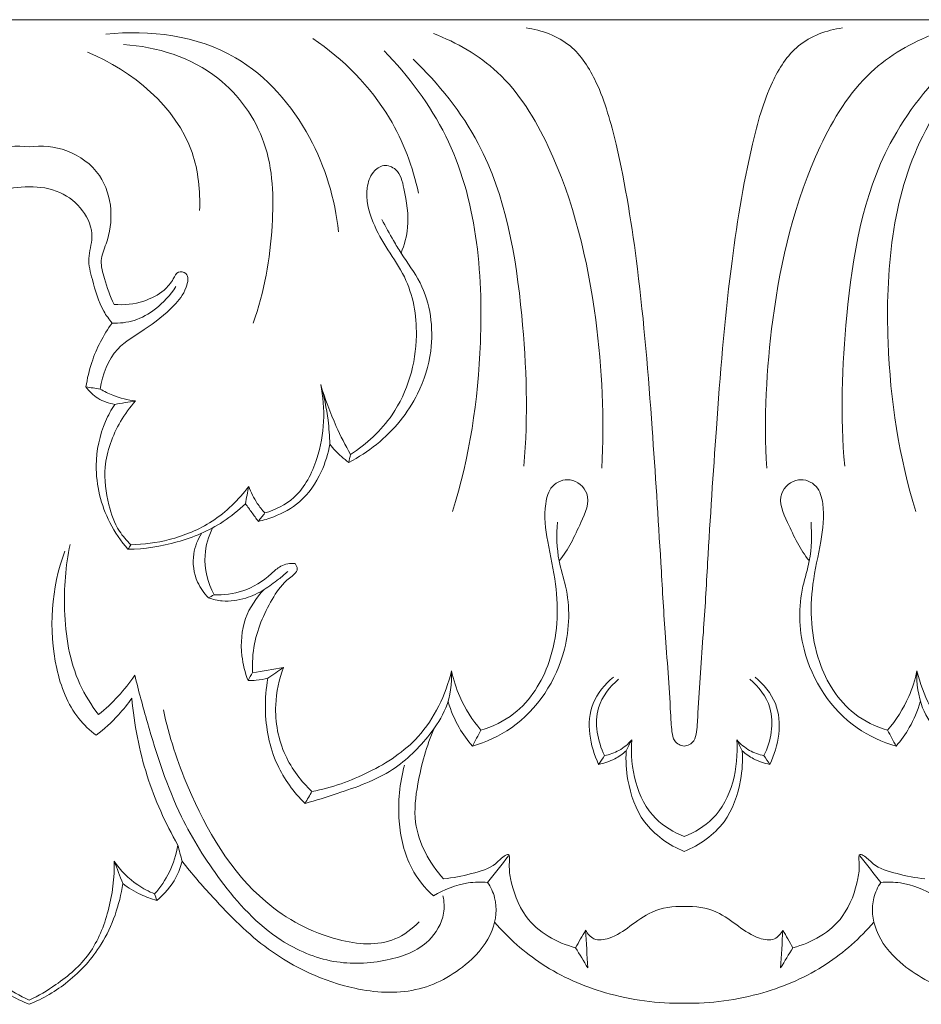
# Model space of a CAD drawing. Units: millimetres. Extents: x -2132 to 451, y -737 to 303.
# Drawn here: x -553 to -500, y -97 to -39 of the extents above; entities that cross this region are included whole.
import ezdxf

# ---------------------------------------------------------------- set-up
doc = ezdxf.new("R2010")
doc.units = ezdxf.units.MM
doc.header["$MEASUREMENT"] = 0
doc.layers.get('0').update_dxf_attribs({"lineweight": 5})

msp = doc.modelspace()

# ---------------------------------------------------------------- linework, layer by layer
for p in [(-629.663, -38.705), (-475.817, -38.705)]:
    msp.add_line(p, (-552.74, -38.705))
for points, knots in [([(-534.572, -51.159), (-534.78, -49.237), (-535.991, -45.253), (-540.571, -39.929), (-545.672, -39.273), (-548.231, -39.564)], [0, 0, 0, 0, 4.836088, 10.197122, 16.731112, 16.731112, 16.731112, 16.731112]), ([(-514.279, -81.377), (-514.384, -81.37), (-514.602, -81.315), (-514.914, -81.031), (-515.045, -80.343), (-515.12, -78.235), (-515.409, -74.912), (-515.72, -69.348), (-516.176, -62.215), (-516.837, -53.987), (-517.923, -47.162), (-519.141, -42.697), (-520.827, -39.969), (-522.645, -39.317), (-523.563, -39.191)], [0, 0, 0, 0, 0.267288, 0.551883, 1.011162, 1.948176, 5.886267, 9.302618, 15.90499, 23.751455, 29.951693, 33.145651, 35.339489, 37.690244, 37.690244, 37.690244, 37.690244]), ([(-504.994, -39.191), (-505.912, -39.317), (-507.731, -39.969), (-509.416, -42.697), (-510.634, -47.162), (-511.721, -53.987), (-512.382, -62.215), (-512.837, -69.348), (-513.148, -74.912), (-513.437, -78.235), (-513.512, -80.343), (-513.643, -81.031), (-513.955, -81.315), (-514.174, -81.37), (-514.279, -81.377)], [-37.690244, -37.690244, -37.690244, -37.690244, -35.339489, -33.145651, -29.951693, -23.751455, -15.90499, -9.302618, -5.886267, -1.948176, -1.011162, -0.551883, -0.267288, 0, 0, 0, 0]), ([(-529.872, -48.897), (-530.212, -47.357), (-531.553, -43.772), (-534.295, -41.015), (-536.085, -39.806)], [0, 0, 0, 0, 3.946447, 9.400617, 9.400617, 9.400617, 9.400617]), ([(-519.12, -65.057), (-518.949, -62.151), (-519.272, -55.69), (-521.16, -47.62), (-524.747, -41.691), (-527.636, -40.041), (-528.996, -39.523)], [0, 0, 0, 0, 7.281173, 16.089871, 20.518364, 24.203506, 24.203506, 24.203506, 24.203506]), ([(-509.437, -65.057), (-509.608, -62.151), (-509.285, -55.69), (-507.397, -47.62), (-503.81, -41.691), (-500.921, -40.041), (-499.561, -39.523)], [0, 0, 0, 0, 7.281173, 16.089871, 20.518364, 24.203506, 24.203506, 24.203506, 24.203506]), ([(-539.589, -56.532), (-538.934, -54.7), (-538.315, -51.157), (-538.466, -45.874), (-541.645, -41.409), (-545.242, -40.283), (-547.196, -40.17)], [0, 0, 0, 0, 4.874637, 8.936384, 12.843834, 17.80771, 17.80771, 17.80771, 17.80771]), ([(-542.735, -49.907), (-542.694, -48.766), (-543.071, -44.652), (-546.699, -41.696), (-549.306, -40.614)], [0, 0, 0, 0, 2.853267, 10.000395, 10.000395, 10.000395, 10.000395]), ([(-527.881, -67.602), (-526.878, -64.402), (-525.774, -57.021), (-526.665, -47.028), (-530.471, -42.01), (-531.903, -40.533)], [0, 0, 0, 0, 8.399543, 18.64848, 23.828731, 23.828731, 23.828731, 23.828731]), ([(-523.7, -64.936), (-523.432, -61.999), (-523.651, -55.595), (-525.113, -46.901), (-528.694, -42.47), (-530.191, -41.018)], [0, 0, 0, 0, 7.376593, 16.068099, 21.323137, 21.323137, 21.323137, 21.323137]), ([(-504.858, -64.936), (-505.125, -61.999), (-504.906, -55.595), (-503.444, -46.901), (-499.864, -42.47), (-498.366, -41.018)], [0, 0, 0, 0, 7.376593, 16.068099, 21.323137, 21.323137, 21.323137, 21.323137]), ([(-500.676, -67.602), (-501.68, -64.402), (-502.784, -57.021), (-501.892, -47.028), (-498.086, -42.01), (-496.654, -40.533)], [0, 0, 0, 0, 8.399543, 18.64848, 23.828731, 23.828731, 23.828731, 23.828731]), ([(-552.74, -46.173), (-553.474, -46.081), (-555.066, -46.218), (-557.007, -47.632), (-557.694, -49.838), (-557.425, -51.563), (-556.854, -52.859), (-557.209, -54.104), (-557.484, -54.947), (-557.731, -55.432)], [0, 0, 0, 0, 1.874792, 3.901086, 5.662124, 7.355316, 8.206154, 9.092367, 10.456371, 10.456371, 10.456371, 10.456371]), ([(-552.74, -46.173), (-552.007, -46.081), (-550.415, -46.218), (-548.473, -47.632), (-547.787, -49.838), (-548.055, -51.563), (-548.627, -52.859), (-548.271, -54.104), (-547.997, -54.947), (-547.75, -55.432)], [0, 0, 0, 0, 1.874792, 3.901086, 5.662124, 7.355316, 8.206154, 9.092367, 10.456371, 10.456371, 10.456371, 10.456371]), ([(-533.872, -64.242), (-532.928, -63.636), (-530.844, -61.725), (-529.69, -57.727), (-530.31, -54.226), (-531.693, -52.245), (-532.654, -50.596), (-533.06, -48.932), (-532.667, -47.687), (-531.941, -47.142), (-530.979, -47.517), (-530.644, -49.014), (-530.361, -50.659), (-530.71, -51.934), (-530.901, -52.414)], [0, 0, 0, 0, 2.83315, 6.896154, 9.825835, 11.387281, 12.91899, 14.634434, 15.459953, 16.065695, 16.688182, 17.700244, 19.618006, 20.911425, 20.911425, 20.911425, 20.911425]), ([(-557.61, -56.523), (-557.43, -56.307), (-556.868, -55.54), (-556.521, -54.21), (-556.109, -52.725), (-556.615, -51.354), (-555.974, -49.798), (-554.563, -48.711), (-553.351, -48.502), (-552.74, -48.528)], [0, 0, 0, 0, 0.707126, 2.361227, 3.414527, 4.464346, 5.840997, 7.272951, 8.82457, 8.82457, 8.82457, 8.82457]), ([(-547.871, -56.523), (-548.051, -56.307), (-548.612, -55.54), (-548.959, -54.21), (-549.372, -52.725), (-548.866, -51.354), (-549.506, -49.798), (-550.918, -48.711), (-552.129, -48.502), (-552.74, -48.528)], [0, 0, 0, 0, 0.707126, 2.361227, 3.414527, 4.464346, 5.840997, 7.272951, 8.82457, 8.82457, 8.82457, 8.82457]), ([(-532.033, -50.439), (-531.815, -50.86), (-531.446, -51.524), (-530.701, -52.767), (-529.275, -54.621), (-528.868, -57.745), (-529.547, -59.896), (-529.936, -60.678)], [0, 0, 0, 0, 1.191157, 1.90489, 3.639952, 7.020802, 9.21226, 9.21226, 9.21226, 9.21226]), ([(-547.75, -55.432), (-547.169, -55.482), (-546.116, -55.366), (-544.895, -54.741), (-544.319, -54.07), (-544.058, -53.437), (-543.304, -53.595), (-543.536, -54.692), (-544.401, -55.743), (-545.864, -56.906), (-547.86, -58.006), (-548.433, -59.558), (-548.569, -60.402)], [10.456371, 10.456371, 10.456371, 10.456371, 11.93462, 13.081509, 13.800083, 14.2048, 14.585306, 15.250597, 16.338279, 18.221078, 19.848107, 21.98814, 21.98814, 21.98814, 21.98814]), ([(-547.871, -56.523), (-547.439, -56.547), (-546.511, -56.453), (-545.188, -55.685), (-544.447, -54.884), (-544.126, -54.385)], [3.411567, 3.411567, 3.411567, 3.411567, 4.50865, 5.711197, 7.201408, 7.201408, 7.201408, 7.201408]), ([(-549.403, -60.277), (-549.332, -59.789), (-549.021, -58.455), (-548.379, -57.225), (-547.871, -56.523)], [0, 0, 0, 0, 1.234262, 3.411567, 3.411567, 3.411567, 3.411567]), ([(-538.902, -67.683), (-538.285, -67.501), (-536.854, -66.792), (-535.446, -63.993), (-535.324, -61.554), (-535.625, -60.13)], [1.537484, 1.537484, 1.537484, 1.537484, 3.167755, 5.380273, 9.021039, 9.021039, 9.021039, 9.021039]), ([(-535.625, -60.13), (-535.428, -60.82), (-535.187, -61.985), (-535.099, -63.168), (-535.088, -63.634)], [9.021039, 9.021039, 9.021039, 9.021039, 10.816278, 11.983188, 11.983188, 11.983188, 11.983188]), ([(-533.872, -64.242), (-534.176, -63.707), (-534.852, -62.376), (-535.374, -60.971), (-535.625, -60.13)], [14.460351, 14.460351, 14.460351, 14.460351, 16.003551, 18.201001, 18.201001, 18.201001, 18.201001]), ([(-549.403, -60.277), (-549.214, -60.537), (-548.718, -61.023), (-548.062, -61.249), (-547.714, -61.302)], [22.701079, 22.701079, 22.701079, 22.701079, 23.508638, 24.400812, 24.400812, 24.400812, 24.400812]), ([(-546.488, -61.1), (-546.947, -61.05), (-547.672, -60.873), (-548.334, -60.543), (-548.569, -60.402)], [8.674815, 8.674815, 8.674815, 8.674815, 9.844418, 10.538525, 10.538525, 10.538525, 10.538525]), ([(-529.936, -60.678), (-530.223, -61.242), (-531.263, -62.883), (-532.829, -64.12), (-533.973, -64.712)], [9.21226, 9.21226, 9.21226, 9.21226, 10.799876, 14.059291, 14.059291, 14.059291, 14.059291]), ([(-546.939, -69.818), (-547.354, -69.342), (-548.362, -67.861), (-549.037, -65.161), (-548.526, -62.731), (-547.921, -61.618), (-547.714, -61.302)], [0, 0, 0, 0, 1.589187, 4.461311, 6.675565, 7.62476, 7.62476, 7.62476, 7.62476]), ([(-546.767, -69.545), (-547.02, -69.307), (-547.619, -68.615), (-548.173, -67.037), (-548.459, -64.775), (-547.67, -62.639), (-546.823, -61.472), (-546.488, -61.1)], [6.640913, 6.640913, 6.640913, 6.640913, 7.515676, 8.907827, 10.759621, 13.117224, 14.375487, 14.375487, 14.375487, 14.375487]), ([(-535.088, -63.634), (-535.182, -64.194), (-535.573, -65.443), (-536.663, -67.054), (-538.123, -67.848), (-538.983, -68.109), (-539.294, -68.175)], [0, 0, 0, 0, 1.420756, 3.24866, 4.71654, 5.522788, 5.522788, 5.522788, 5.522788]), ([(-535.088, -63.634), (-534.886, -63.9), (-534.531, -64.284), (-534.124, -64.605), (-533.973, -64.712)], [11.983188, 11.983188, 11.983188, 11.983188, 12.821975, 13.288955, 13.288955, 13.288955, 13.288955]), ([(-526.216, -80.44), (-525.525, -80.234), (-523.714, -79.378), (-521.776, -76.228), (-521.594, -72.504), (-522.321, -69.478), (-522.559, -67.534), (-522.161, -66.007), (-520.902, -65.5), (-519.598, -66.619), (-520.511, -68.583), (-521.071, -69.83), (-521.623, -70.494)], [0, 0, 0, 0, 1.828062, 4.918317, 8.714741, 10.842852, 12.702252, 13.610614, 14.539979, 15.604733, 17.047815, 19.220352, 19.220352, 19.220352, 19.220352]), ([(-502.341, -80.44), (-503.032, -80.234), (-504.844, -79.378), (-506.781, -76.228), (-506.964, -72.504), (-506.236, -69.478), (-505.998, -67.534), (-506.397, -66.007), (-507.655, -65.5), (-508.959, -66.619), (-508.047, -68.583), (-507.486, -69.83), (-506.934, -70.494)], [0, 0, 0, 0, 1.828062, 4.918317, 8.714741, 10.842852, 12.702252, 13.610614, 14.539979, 15.604733, 17.047815, 19.220352, 19.220352, 19.220352, 19.220352]), ([(-539.852, -66.12), (-540.442, -66.916), (-541.845, -68.287), (-544.345, -69.31), (-546.012, -69.535), (-546.767, -69.545)], [1.935528, 1.935528, 1.935528, 1.935528, 4.42559, 6.741904, 8.656659, 8.656659, 8.656659, 8.656659]), ([(-539.852, -66.12), (-539.722, -66.47), (-539.442, -67.024), (-539.063, -67.506), (-538.902, -67.683)], [0, 0, 0, 0, 0.93585, 1.537484, 1.537484, 1.537484, 1.537484]), ([(-540.042, -67.141), (-540.448, -67.531), (-541.658, -68.51), (-544.014, -69.503), (-545.965, -69.8), (-546.939, -69.818)], [0, 0, 0, 0, 1.415823, 3.899088, 6.370521, 6.370521, 6.370521, 6.370521]), ([(-539.294, -68.175), (-539.414, -68.003), (-539.662, -67.657), (-539.914, -67.314), (-540.042, -67.141)], [0, 0, 0, 0, 0.527358, 1.069372, 1.069372, 1.069372, 1.069372]), ([(-526.717, -81.378), (-525.908, -81.141), (-523.411, -80.02), (-521.043, -76.396), (-520.967, -72.658), (-521.766, -70.276), (-521.779, -68.975), (-521.722, -68.217)], [0, 0, 0, 0, 2.135876, 6.801956, 9.878759, 11.16599, 13.06625, 13.06625, 13.06625, 13.06625]), ([(-501.84, -81.378), (-502.649, -81.141), (-505.147, -80.02), (-507.515, -76.396), (-507.591, -72.658), (-506.792, -70.276), (-506.779, -68.975), (-506.836, -68.217)], [0, 0, 0, 0, 2.135876, 6.801956, 9.878759, 11.16599, 13.06625, 13.06625, 13.06625, 13.06625]), ([(-541.886, -72.493), (-542.248, -71.787), (-542.608, -70.392), (-542.212, -69.057), (-541.972, -68.557)], [3.191631, 3.191631, 3.191631, 3.191631, 5.181675, 6.572651, 6.572651, 6.572651, 6.572651]), ([(-542.207, -72.671), (-542.471, -72.404), (-543.023, -71.626), (-543.223, -70.188), (-542.846, -69.245), (-542.62, -68.884)], [0, 0, 0, 0, 0.94657, 2.343571, 3.412959, 3.412959, 3.412959, 3.412959]), ([(-548.809, -80.741), (-549.182, -80.455), (-550.32, -79.387), (-551.718, -75.659), (-551.441, -72.079), (-550.644, -69.92)], [32.087845, 32.087845, 32.087845, 32.087845, 33.273833, 35.959776, 41.724549, 41.724549, 41.724549, 41.724549]), ([(-550.333, -69.538), (-550.607, -70.798), (-550.816, -73.573), (-550.261, -77.109), (-549.089, -78.973), (-548.662, -79.528)], [0, 0, 0, 0, 3.2268, 6.922967, 8.684143, 8.684143, 8.684143, 8.684143]), ([(-541.886, -72.493), (-541.318, -72.515), (-540.07, -72.36), (-538.807, -71.566), (-537.962, -70.712), (-537.406, -70.634), (-537.118, -70.648)], [0, 0, 0, 0, 1.440418, 3.099239, 3.681407, 4.415186, 4.415186, 4.415186, 4.415186]), ([(-537.118, -70.648), (-537.056, -70.741), (-536.887, -71.112), (-537.751, -71.663), (-538.672, -72.974), (-539.565, -74.926), (-539.649, -76.498), (-539.624, -77.064)], [4.415186, 4.415186, 4.415186, 4.415186, 4.695774, 5.295489, 6.49492, 8.986023, 10.402785, 10.402785, 10.402785, 10.402785]), ([(-538.936, -72.177), (-538.648, -71.993), (-538.175, -71.654), (-537.734, -71.275), (-537.56, -71.113)], [4.78387, 4.78387, 4.78387, 4.78387, 5.648921, 6.248636, 6.248636, 6.248636, 6.248636]), ([(-538.936, -72.177), (-539.275, -72.392), (-540.068, -72.753), (-541.221, -72.934), (-541.948, -72.763), (-542.207, -72.671)], [0, 0, 0, 0, 1.013393, 2.185361, 2.88154, 2.88154, 2.88154, 2.88154]), ([(-539.887, -77.53), (-540.07, -77.063), (-540.365, -75.857), (-540.23, -73.873), (-539.41, -72.659), (-538.936, -72.177)], [0, 0, 0, 0, 1.256966, 3.081179, 4.78387, 4.78387, 4.78387, 4.78387]), ([(-537.806, -76.765), (-538.072, -77.462), (-538.451, -79.207), (-537.941, -81.902), (-536.776, -83.449), (-536.134, -84.046)], [0, 0, 0, 0, 1.869853, 4.38367, 6.592539, 6.592539, 6.592539, 6.592539]), ([(-548.662, -79.528), (-548.255, -79.196), (-547.488, -78.474), (-546.83, -77.65), (-546.532, -77.217)], [8.684143, 8.684143, 8.684143, 8.684143, 10.007853, 11.328003, 11.328003, 11.328003, 11.328003]), ([(-546.532, -77.217), (-546.312, -78.15), (-545.542, -80.963), (-544.204, -85.176), (-541.486, -89.499), (-538.589, -92.712), (-534.953, -94.253), (-531.861, -94.124), (-529.34, -93.216), (-528.322, -91.485), (-528.375, -90.514), (-528.443, -90.183)], [11.328003, 11.328003, 11.328003, 11.328003, 13.724703, 18.639097, 22.299503, 26.503362, 29.308175, 31.969664, 34.245036, 35.764599, 36.610344, 36.610344, 36.610344, 36.610344]), ([(-539.887, -77.53), (-539.728, -77.532), (-539.337, -77.519), (-538.949, -77.453), (-538.723, -77.397)], [10.8496671, 10.8496671, 10.8496671, 10.8496671, 11.2517654, 11.8417969, 11.8417969, 11.8417969, 11.8417969]), ([(-536.544, -84.744), (-537.206, -84.091), (-538.454, -82.395), (-538.971, -79.7), (-538.83, -77.982), (-538.723, -77.397)], [0.677305, 0.677305, 0.677305, 0.677305, 3.019545, 5.827232, 7.315191, 7.315191, 7.315191, 7.315191]), ([(-527.942, -76.964), (-527.91, -77.692), (-528.088, -79.08), (-529.414, -81.038), (-531.421, -83.07), (-534.166, -84.006), (-535.909, -84.575), (-536.544, -84.744)], [16.187602, 16.187602, 16.187602, 16.187602, 18.009707, 19.531037, 22.057952, 25.056561, 26.721818, 26.721818, 26.721818, 26.721818]), ([(-536.134, -84.046), (-534.979, -83.824), (-532.735, -83.031), (-529.48, -80.898), (-528.288, -78.368), (-527.942, -76.964)], [6.592539, 6.592539, 6.592539, 6.592539, 9.576737, 12.568133, 16.187602, 16.187602, 16.187602, 16.187602]), ([(-527.942, -76.964), (-527.831, -77.481), (-527.433, -78.734), (-526.72, -79.852), (-526.216, -80.44)], [0, 0, 0, 0, 1.322291, 3.269879, 3.269879, 3.269879, 3.269879]), ([(-518.435, -77.322), (-518.934, -77.742), (-520.207, -79.229), (-519.818, -81.376), (-519.305, -82.452)], [0, 0, 0, 0, 1.645987, 4.635283, 4.635283, 4.635283, 4.635283]), ([(-518.961, -81.939), (-519.366, -81.089), (-519.735, -79.264), (-518.648, -77.89), (-518.132, -77.445)], [5.15249, 5.15249, 5.15249, 5.15249, 7.514218, 9.232497, 9.232497, 9.232497, 9.232497]), ([(-510.426, -77.445), (-509.91, -77.89), (-508.823, -79.264), (-509.191, -81.089), (-509.596, -81.939)], [0, 0, 0, 0, 1.718279, 4.080008, 4.080008, 4.080008, 4.080008]), ([(-510.122, -77.322), (-509.623, -77.742), (-508.35, -79.229), (-508.739, -81.376), (-509.252, -82.452)], [0, 0, 0, 0, 1.645987, 4.635283, 4.635283, 4.635283, 4.635283]), ([(-500.615, -76.964), (-500.726, -77.481), (-501.124, -78.734), (-501.838, -79.852), (-502.341, -80.44)], [10.534216, 10.534216, 10.534216, 10.534216, 11.856507, 13.804094, 13.804094, 13.804094, 13.804094]), ([(-492.013, -84.744), (-492.648, -84.575), (-494.391, -84.006), (-497.136, -83.07), (-499.143, -81.038), (-500.469, -79.08), (-500.647, -77.692), (-500.615, -76.964)], [0, 0, 0, 0, 1.665257, 4.663866, 7.190781, 8.71211, 10.534216, 10.534216, 10.534216, 10.534216]), ([(-500.615, -76.964), (-500.269, -78.368), (-499.078, -80.898), (-495.822, -83.031), (-493.579, -83.824), (-492.423, -84.046)], [-9.595063, -9.595063, -9.595063, -9.595063, -5.975594, -2.984198, 0, 0, 0, 0]), ([(-546.712, -78.564), (-546.953, -78.907), (-547.587, -79.699), (-548.339, -80.384), (-548.809, -80.741)], [29.542437, 29.542437, 29.542437, 29.542437, 30.596406, 32.087845, 32.087845, 32.087845, 32.087845]), ([(-544.008, -87.191), (-544.749, -85.906), (-545.994, -83.115), (-546.58, -80.106), (-546.712, -78.564)], [21.94831, 21.94831, 21.94831, 21.94831, 25.66982, 29.542437, 29.542437, 29.542437, 29.542437]), ([(-526.717, -81.378), (-527.009, -81.042), (-527.59, -80.231), (-527.981, -79.305), (-528.135, -78.78)], [4.158696, 4.158696, 4.158696, 4.158696, 5.277908, 6.648605, 6.648605, 6.648605, 6.648605]), ([(-500.423, -78.78), (-500.577, -79.305), (-500.967, -80.231), (-501.548, -81.042), (-501.84, -81.378)], [-2.489909, -2.489909, -2.489909, -2.489909, -1.119212, 0, 0, 0, 0]), ([(-529.835, -91.696), (-530.243, -92.115), (-531.654, -93.194), (-535.194, -92.872), (-540.034, -90.243), (-543.178, -84.885), (-544.531, -80.806), (-544.86, -79.245)], [0, 0, 0, 0, 1.472391, 4.285545, 8.338777, 15.134471, 19.126627, 19.126627, 19.126627, 19.126627]), ([(-528.951, -80.326), (-529.415, -81.363), (-529.913, -83.199), (-530.295, -86.361), (-529.234, -88.262), (-528.41, -89.169)], [0, 0, 0, 0, 2.849674, 4.737514, 7.823696, 7.823696, 7.823696, 7.823696]), ([(-517.363, -81.015), (-517.576, -81.259), (-518.066, -81.671), (-518.666, -81.882), (-518.961, -81.939)], [2.134332, 2.134332, 2.134332, 2.134332, 2.94924, 3.712212, 3.712212, 3.712212, 3.712212]), ([(-514.279, -86.688), (-514.888, -86.441), (-516.916, -85.274), (-517.48, -82.623), (-517.363, -81.015)], [18.46523, 18.46523, 18.46523, 18.46523, 20.127454, 24.158665, 24.158665, 24.158665, 24.158665]), ([(-511.194, -81.015), (-511.077, -82.623), (-511.641, -85.274), (-513.67, -86.441), (-514.279, -86.688)], [12.771795, 12.771795, 12.771795, 12.771795, 16.803006, 18.46523, 18.46523, 18.46523, 18.46523]), ([(-509.596, -81.939), (-509.892, -81.882), (-510.491, -81.671), (-510.981, -81.259), (-511.194, -81.015)], [0, 0, 0, 0, 0.762972, 1.57788, 1.57788, 1.57788, 1.57788]), ([(-519.305, -82.452), (-518.976, -82.391), (-518.39, -82.193), (-517.889, -81.835), (-517.687, -81.652)], [0, 0, 0, 0, 0.849375, 1.537521, 1.537521, 1.537521, 1.537521]), ([(-517.687, -81.652), (-517.723, -82.226), (-517.629, -83.682), (-516.801, -86.077), (-515.177, -87.197), (-514.279, -87.566)], [0, 0, 0, 0, 1.439589, 3.63478, 6.087492, 6.087492, 6.087492, 6.087492]), ([(-514.279, -87.566), (-513.38, -87.197), (-511.757, -86.077), (-510.928, -83.682), (-510.835, -82.226), (-510.871, -81.652)], [6.087492, 6.087492, 6.087492, 6.087492, 8.540204, 10.735395, 12.174984, 12.174984, 12.174984, 12.174984]), ([(-509.252, -82.452), (-509.582, -82.391), (-510.167, -82.193), (-510.668, -81.835), (-510.871, -81.652)], [4.597215, 4.597215, 4.597215, 4.597215, 5.44659, 6.134736, 6.134736, 6.134736, 6.134736]), ([(-529, -90.183), (-529.506, -89.716), (-530.571, -88.407), (-531.188, -85.643), (-530.998, -83.559), (-530.704, -82.503)], [4.469507, 4.469507, 4.469507, 4.469507, 6.205148, 8.601847, 11.344388, 11.344388, 11.344388, 11.344388]), ([(-545.372, -90.061), (-545.03, -89.672), (-544.424, -88.775), (-544.101, -87.735), (-544.008, -87.191)], [2.673637, 2.673637, 2.673637, 2.673637, 3.974936, 5.356208, 5.356208, 5.356208, 5.356208]), ([(-528.41, -89.169), (-527.856, -89.129), (-526.848, -88.904), (-525.488, -88.526), (-525.025, -87.924), (-524.497, -87.63), (-524.581, -88.48), (-524.454, -89.526), (-523.626, -91.933), (-521.762, -92.925), (-520.66, -93.225)], [7.823696, 7.823696, 7.823696, 7.823696, 9.231688, 10.518322, 11.087987, 11.311858, 11.690086, 12.495715, 14.508211, 17.403343, 17.403343, 17.403343, 17.403343]), ([(-500.147, -89.169), (-500.701, -89.129), (-501.709, -88.904), (-503.069, -88.526), (-503.533, -87.924), (-504.061, -87.63), (-503.977, -88.48), (-504.103, -89.526), (-504.932, -91.933), (-506.795, -92.925), (-507.898, -93.225)], [7.823696, 7.823696, 7.823696, 7.823696, 9.231688, 10.518322, 11.087987, 11.311858, 11.690086, 12.495715, 14.508211, 17.403343, 17.403343, 17.403343, 17.403343]), ([(-557.733, -88.135), (-557.757, -89.116), (-557.51, -91.016), (-556.449, -93.679), (-554.572, -95.286), (-553.288, -96.051), (-552.74, -96.308)], [0, 0, 0, 0, 2.454466, 4.745224, 6.993039, 8.523774, 8.523774, 8.523774, 8.523774]), ([(-547.747, -88.135), (-547.723, -89.116), (-547.97, -91.016), (-549.032, -93.679), (-550.909, -95.286), (-552.193, -96.051), (-552.74, -96.308)], [0, 0, 0, 0, 2.454466, 4.745224, 6.993039, 8.523774, 8.523774, 8.523774, 8.523774]), ([(-545.372, -90.061), (-545.72, -89.923), (-546.639, -89.445), (-547.379, -88.679), (-547.747, -88.135)], [0, 0, 0, 0, 0.94884, 2.599697, 2.599697, 2.599697, 2.599697]), ([(-543.763, -88.138), (-543.846, -88.468), (-544.173, -89.349), (-544.796, -90.082), (-545.252, -90.451)], [0, 0, 0, 0, 0.851116, 2.332815, 2.332815, 2.332815, 2.332815]), ([(-525.821, -89.385), (-525.64, -89.659), (-525.212, -90.55), (-525.422, -92.432), (-527.131, -94.475), (-530.015, -96.026), (-534.342, -95.724), (-538.569, -93.761), (-541.604, -90.694), (-543.192, -88.868), (-543.763, -88.138)], [0, 0, 0, 0, 0.824592, 2.423046, 4.382459, 7.326264, 10.347933, 15.037432, 18.803336, 21.131556, 21.131556, 21.131556, 21.131556]), ([(-484.795, -88.138), (-485.365, -88.868), (-486.953, -90.694), (-489.989, -93.761), (-494.215, -95.724), (-498.542, -96.026), (-501.426, -94.475), (-503.136, -92.432), (-503.346, -90.55), (-502.918, -89.659), (-502.736, -89.385)], [-21.131556, -21.131556, -21.131556, -21.131556, -18.803336, -15.037432, -10.347933, -7.326264, -4.382459, -2.423046, -0.824592, 0, 0, 0, 0]), ([(-558.238, -89.455), (-558.055, -90.706), (-557.299, -92.909), (-555.175, -95.267), (-553.551, -96.214), (-552.74, -96.547)], [1.88533, 1.88533, 1.88533, 1.88533, 5.047835, 7.5112, 9.728913, 9.728913, 9.728913, 9.728913]), ([(-547.243, -89.455), (-547.426, -90.706), (-548.182, -92.909), (-550.306, -95.267), (-551.93, -96.214), (-552.74, -96.547)], [1.88533, 1.88533, 1.88533, 1.88533, 5.047835, 7.5112, 9.728913, 9.728913, 9.728913, 9.728913]), ([(-545.252, -90.451), (-545.57, -90.36), (-546.27, -90.098), (-546.912, -89.705), (-547.243, -89.455)], [0, 0, 0, 0, 0.838152, 1.88533, 1.88533, 1.88533, 1.88533]), ([(-525.821, -89.385), (-526.202, -89.354), (-527.316, -89.379), (-528.386, -89.797), (-529, -90.183)], [1.666385, 1.666385, 1.666385, 1.666385, 2.636787, 4.469507, 4.469507, 4.469507, 4.469507]), ([(-502.736, -89.385), (-502.355, -89.354), (-501.242, -89.379), (-500.171, -89.797), (-499.558, -90.183)], [0, 0, 0, 0, 0.970402, 2.803121, 2.803121, 2.803121, 2.803121]), ([(-514.279, -90.794), (-514.928, -90.772), (-516.115, -90.942), (-517.431, -91.952), (-518.467, -92.671), (-519.57, -92.855), (-519.957, -92.4), (-520.07, -92.194)], [8.450871, 8.450871, 8.450871, 8.450871, 10.074497, 11.370055, 12.561212, 13.310015, 13.897928, 13.897928, 13.897928, 13.897928]), ([(-508.487, -92.194), (-508.601, -92.4), (-508.988, -92.855), (-510.09, -92.671), (-511.126, -91.952), (-512.442, -90.942), (-513.63, -90.772), (-514.279, -90.794)], [3.003814, 3.003814, 3.003814, 3.003814, 3.591727, 4.34053, 5.531687, 6.827245, 8.450871, 8.450871, 8.450871, 8.450871]), ([(-525.414, -91.718), (-524.6, -92.66), (-522.623, -94.429), (-518.765, -96.119), (-515.831, -96.508), (-514.279, -96.481)], [0, 0, 0, 0, 3.131062, 6.578909, 10.51741, 10.51741, 10.51741, 10.51741]), ([(-503.144, -91.718), (-503.957, -92.66), (-505.934, -94.429), (-509.792, -96.119), (-512.727, -96.508), (-514.279, -96.481)], [0, 0, 0, 0, 3.131062, 6.578909, 10.51741, 10.51741, 10.51741, 10.51741])]:
    msp.add_open_spline(points, degree=3, knots=knots)
for points in [[(-548.569, -60.402), (-548.847, -60.361), (-549.125, -60.319), (-549.403, -60.277)], [(-547.714, -61.302), (-547.305, -61.235), (-546.897, -61.168), (-546.488, -61.1)], [(-533.973, -64.712), (-533.939, -64.555), (-533.906, -64.399), (-533.872, -64.242)], [(-540.042, -67.141), (-539.979, -66.801), (-539.916, -66.461), (-539.852, -66.12)], [(-539.294, -68.175), (-539.163, -68.011), (-539.033, -67.847), (-538.902, -67.683)], [(-546.939, -69.818), (-546.882, -69.727), (-546.824, -69.636), (-546.767, -69.545)], [(-542.207, -72.671), (-542.1, -72.612), (-541.993, -72.552), (-541.886, -72.493)], [(-537.806, -76.765), (-538.412, -76.865), (-539.018, -76.964), (-539.624, -77.064)], [(-538.723, -77.397), (-538.417, -77.186), (-538.112, -76.975), (-537.806, -76.765)], [(-539.624, -77.064), (-539.712, -77.219), (-539.799, -77.374), (-539.887, -77.53)], [(-526.216, -80.44), (-526.383, -80.753), (-526.55, -81.065), (-526.717, -81.378)], [(-501.84, -81.378), (-502.007, -81.065), (-502.174, -80.753), (-502.341, -80.44)], [(-517.687, -81.652), (-517.579, -81.44), (-517.471, -81.227), (-517.363, -81.015)], [(-510.871, -81.652), (-510.978, -81.44), (-511.086, -81.227), (-511.194, -81.015)], [(-519.305, -82.452), (-519.19, -82.281), (-519.076, -82.11), (-518.961, -81.939)], [(-509.596, -81.939), (-509.482, -82.11), (-509.367, -82.281), (-509.252, -82.452)], [(-536.134, -84.046), (-536.271, -84.278), (-536.408, -84.511), (-536.544, -84.744)], [(-543.763, -88.138), (-543.844, -87.823), (-543.926, -87.507), (-544.008, -87.191)], [(-524.592, -87.823), (-525.002, -88.343), (-525.411, -88.864), (-525.821, -89.385)], [(-503.965, -87.823), (-503.556, -88.343), (-503.146, -88.864), (-502.736, -89.385)], [(-547.747, -88.135), (-547.579, -88.575), (-547.411, -89.015), (-547.243, -89.455)], [(-545.252, -90.451), (-545.292, -90.321), (-545.332, -90.191), (-545.372, -90.061)], [(-520.66, -93.225), (-520.463, -92.881), (-520.267, -92.538), (-520.07, -92.194)], [(-520.07, -92.194), (-520.026, -92.931), (-519.983, -93.668), (-519.939, -94.405)], [(-508.618, -94.405), (-508.575, -93.668), (-508.531, -92.931), (-508.487, -92.194)], [(-508.487, -92.194), (-508.291, -92.538), (-508.094, -92.881), (-507.898, -93.225)], [(-519.939, -94.405), (-520.179, -94.012), (-520.42, -93.618), (-520.66, -93.225)], [(-507.898, -93.225), (-508.138, -93.618), (-508.378, -94.012), (-508.618, -94.405)]]:
    msp.add_open_spline(points, degree=3)

doc.saveas('drawing.dxf')
